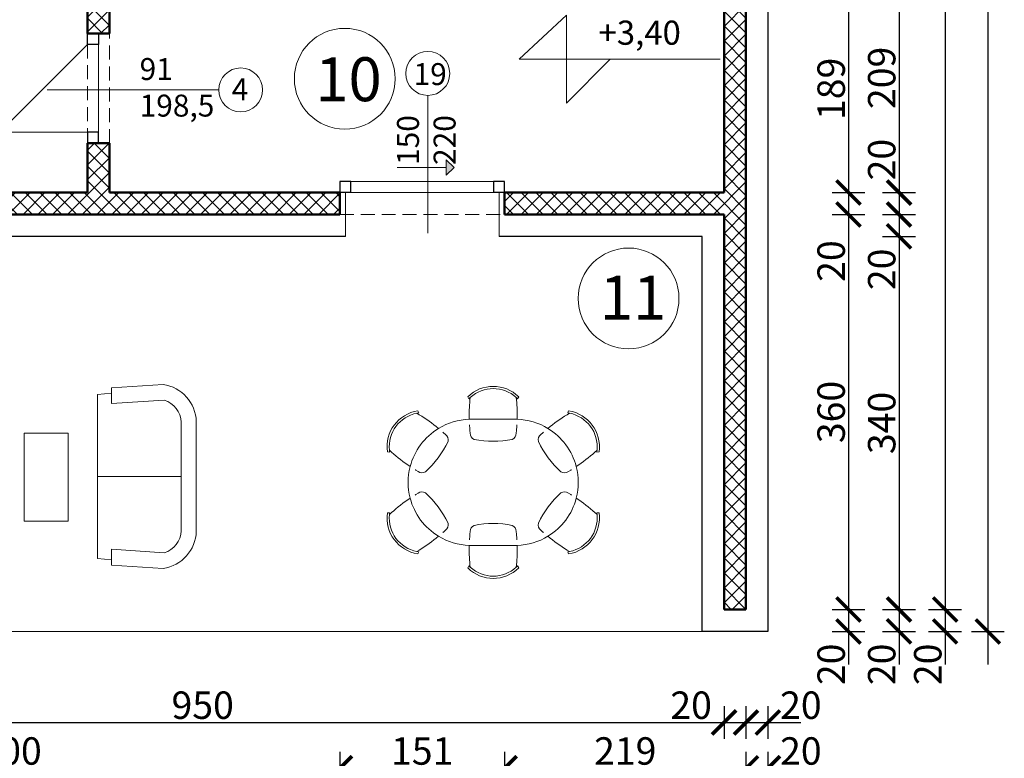
# Model space of a CAD drawing. Units: millimetres. Extents: x 22360 to 73993, y -8701 to 11800.
# Drawn here: x 29383 to 30280, y 3331 to 4005 of the extents above; entities that cross this region are included whole.
import ezdxf

# ---------------------------------------------------------------- set-up
doc = ezdxf.new("R2010")
doc.units = ezdxf.units.MM
doc.linetypes.add('DASHED', pattern=[19.05, 12.7, -6.35])
for name, color, linetype, lineweight in [('01 AB Sloj', 202, 'Continuous', 50), ('03 Namještaj', 15, 'Continuous', 25), ('04 Objekti u pogledu', 141, 'Continuous', 20), ('05 Šrafura', 55, 'Continuous', 20), ('07 Pomoćna Linija', 140, 'Continuous', 25), ('08 Text', 20, 'Continuous', 20), ('09 Dužinska Kota', 255, 'Continuous', 20), ('10 Visinska Kota', 255, 'Continuous', 20), ('11 Stolarska Stavka', 93, 'Continuous', 20), ('14 Nadvoj', 220, 'DASHED', 20), ('Namještaj', 147, 'Continuous', 13)]:
    doc.layers.add(name, color=color, linetype=linetype, lineweight=lineweight)
doc.styles.get("Standard").update_dxf_attribs({"font": 'arial.ttf'})
doc.styles.add('style1', font='arial.ttf')
doc.dimstyles.new('100', dxfattribs={"dimtxt": 25, "dimasz": 22, "dimexe": 15, "dimexo": 0, "dimgap": 3, "dimtad": 1, "dimdec": 0, "dimzin": 0, "dimdsep": 46, "dimtxsty": 'Standard', "dimblk": 'ARCHTICK', "dimcen": 0, "dimdle": 30, "dimadec": 0, "dimazin": 0, "dimtfac": 1, "dimtdec": 0, "dimtofl": 0, "dimtmove": 1, "dimatfit": 3, "dimldrblk": 'ARCHTICK', "dimfxl": 15, "dimfxlon": 1, "dimtolj": 1, "dimtzin": 0, "dimarcsym": 0})

# ---------------------------------------------------------------- blocks, each defined once
blk = doc.blocks.new('_ArchTick')
at = {"color": 0, "linetype": 'ByBlock', "const_width": 0.15}
blk.add_lwpolyline([(-0.5, -0.5), (0.5, 0.5)], dxfattribs=at)
blk = doc.blocks.new('*D228')
at = {"layer": '09 Dužinska Kota', "color": 0, "lineweight": -2, "transparency": 16777216}
for p, q in [((30138.12, 4066.05), (30138.12, 3817.05)), ((30123.12, 4036.05), (30153.12, 4036.05)), ((30123.12, 3847.05), (30153.12, 3847.05))]:
    blk.add_line(p, q, dxfattribs=at)
at = {"layer": 'Defpoints', "color": 0, "transparency": 16777216}
for p in [(30024.75, 4036.05), (30024.75, 3847.05), (30138.12, 3847.05)]:
    blk.add_point(p, dxfattribs=at)
at = {"layer": '09 Dužinska Kota', "color": 0, "lineweight": -2, "transparency": 16777216, "xscale": 22, "yscale": 22, "zscale": 22}
for p, rotation in [((30138.12, 4036.05), 90), ((30138.12, 3847.05), 270)]:
    blk.add_blockref('_ArchTick', p, dxfattribs=dict(at, rotation=rotation))
at = {"layer": '09 Dužinska Kota', "color": 0, "transparency": 16777216, "insert": (30122.35, 3941.55), "char_height": 25, "attachment_point": 5, "rotation": 90}
blk.add_mtext('\\A1;189', dxfattribs=at)
blk = doc.blocks.new('*D229')
at = {"layer": '09 Dužinska Kota', "color": 0, "lineweight": -2, "transparency": 16777216}
for p, q in [((30138.12, 3877.05), (30138.12, 3797.05)), ((30123.12, 3847.05), (30153.12, 3847.05)), ((30123.12, 3827.05), (30153.12, 3827.05))]:
    blk.add_line(p, q, dxfattribs=at)
at = {"layer": 'Defpoints', "color": 0, "transparency": 16777216}
for p in [(30024.75, 3847.05), (30024.75, 3827.05), (30138.12, 3827.05)]:
    blk.add_point(p, dxfattribs=at)
at = {"layer": '09 Dužinska Kota', "color": 0, "lineweight": -2, "transparency": 16777216, "xscale": 22, "yscale": 22, "zscale": 22}
for p, rotation in [((30138.12, 3847.05), 90), ((30138.12, 3827.05), 270)]:
    blk.add_blockref('_ArchTick', p, dxfattribs=dict(at, rotation=rotation))
at = {"layer": '09 Dužinska Kota', "color": 0, "transparency": 16777216, "insert": (30122.35, 3784.6), "char_height": 25, "attachment_point": 5, "rotation": 90}
blk.add_mtext('\\A1;20', dxfattribs=at)
blk = doc.blocks.new('*D230')
at = {"layer": '09 Dužinska Kota', "color": 0, "lineweight": -2, "transparency": 16777216}
for p, q in [((30138.12, 3857.05), (30138.12, 3437.05)), ((30123.12, 3827.05), (30153.12, 3827.05)), ((30123.12, 3467.05), (30153.12, 3467.05))]:
    blk.add_line(p, q, dxfattribs=at)
at = {"layer": 'Defpoints', "color": 0, "transparency": 16777216}
for p in [(30024.75, 3827.05), (30024.75, 3467.05), (30138.12, 3467.05)]:
    blk.add_point(p, dxfattribs=at)
at = {"layer": '09 Dužinska Kota', "color": 0, "lineweight": -2, "transparency": 16777216, "xscale": 22, "yscale": 22, "zscale": 22}
for p, rotation in [((30138.12, 3827.05), 90), ((30138.12, 3467.05), 270)]:
    blk.add_blockref('_ArchTick', p, dxfattribs=dict(at, rotation=rotation))
at = {"layer": '09 Dužinska Kota', "color": 0, "transparency": 16777216, "insert": (30122.34, 3647.05), "char_height": 25, "attachment_point": 5, "rotation": 90}
blk.add_mtext('\\A1;360', dxfattribs=at)
blk = doc.blocks.new('*D231')
at = {"layer": '09 Dužinska Kota', "color": 0, "lineweight": -2, "transparency": 16777216}
for p, q in [((30138.12, 3497.05), (30138.12, 3417.05)), ((30123.12, 3467.05), (30153.12, 3467.05)), ((30123.12, 3447.05), (30153.12, 3447.05))]:
    blk.add_line(p, q, dxfattribs=at)
at = {"layer": 'Defpoints', "color": 0, "transparency": 16777216}
for p in [(30024.75, 3467.05), (30064.75, 3447.05), (30138.12, 3447.05)]:
    blk.add_point(p, dxfattribs=at)
at = {"layer": '09 Dužinska Kota', "color": 0, "lineweight": -2, "transparency": 16777216, "xscale": 22, "yscale": 22, "zscale": 22}
for p, rotation in [((30138.12, 3467.05), 90), ((30138.12, 3447.05), 270)]:
    blk.add_blockref('_ArchTick', p, dxfattribs=dict(at, rotation=rotation))
at = {"layer": '09 Dužinska Kota', "color": 0, "transparency": 16777216, "insert": (30122.35, 3417.05), "char_height": 25, "attachment_point": 5, "rotation": 90}
blk.add_mtext('\\A1;20', dxfattribs=at)
blk = doc.blocks.new('*D239')
at = {"layer": '09 Dužinska Kota', "color": 0, "lineweight": -2, "transparency": 16777216}
for p, q in [((30184.17, 4086.05), (30184.17, 3817.05)), ((30169.17, 4056.05), (30199.17, 4056.05)), ((30169.17, 3847.05), (30199.17, 3847.05))]:
    blk.add_line(p, q, dxfattribs=at)
at = {"layer": 'Defpoints', "color": 0, "transparency": 16777216}
for p in [(30023.75, 4056.05), (30024.75, 3847.05), (30184.17, 3847.05)]:
    blk.add_point(p, dxfattribs=at)
at = {"layer": '09 Dužinska Kota', "color": 0, "lineweight": -2, "transparency": 16777216, "xscale": 22, "yscale": 22, "zscale": 22}
for p, rotation in [((30184.17, 4056.05), 90), ((30184.17, 3847.05), 270)]:
    blk.add_blockref('_ArchTick', p, dxfattribs=dict(at, rotation=rotation))
at = {"layer": '09 Dužinska Kota', "color": 0, "transparency": 16777216, "insert": (30168.4, 3951.55), "char_height": 25, "attachment_point": 5, "rotation": 90}
blk.add_mtext('\\A1;209', dxfattribs=at)
blk = doc.blocks.new('*D240')
at = {"layer": '09 Dužinska Kota', "color": 0, "lineweight": -2, "transparency": 16777216}
for p, q in [((30184.17, 3877.05), (30184.17, 3797.05)), ((30169.17, 3847.05), (30199.17, 3847.05)), ((30169.17, 3827.05), (30199.17, 3827.05))]:
    blk.add_line(p, q, dxfattribs=at)
at = {"layer": 'Defpoints', "color": 0, "transparency": 16777216}
for p in [(30024.75, 3847.05), (30024.75, 3827.05), (30184.17, 3827.05)]:
    blk.add_point(p, dxfattribs=at)
at = {"layer": '09 Dužinska Kota', "color": 0, "lineweight": -2, "transparency": 16777216, "xscale": 22, "yscale": 22, "zscale": 22}
for p, rotation in [((30184.17, 3847.05), 90), ((30184.17, 3827.05), 270)]:
    blk.add_blockref('_ArchTick', p, dxfattribs=dict(at, rotation=rotation))
at = {"layer": '09 Dužinska Kota', "color": 0, "transparency": 16777216, "insert": (30168.4, 3877.05), "char_height": 25, "attachment_point": 5, "rotation": 90}
blk.add_mtext('\\A1;20', dxfattribs=at)
blk = doc.blocks.new('*D241')
at = {"layer": '09 Dužinska Kota', "color": 0, "lineweight": -2, "transparency": 16777216}
for p, q in [((30184.17, 3857.05), (30184.17, 3777.05)), ((30169.17, 3827.05), (30199.17, 3827.05)), ((30169.17, 3807.05), (30199.17, 3807.05))]:
    blk.add_line(p, q, dxfattribs=at)
at = {"layer": 'Defpoints', "color": 0, "transparency": 16777216}
for p in [(30024.75, 3827.05), (30004.75, 3807.05), (30184.17, 3807.05)]:
    blk.add_point(p, dxfattribs=at)
at = {"layer": '09 Dužinska Kota', "color": 0, "lineweight": -2, "transparency": 16777216, "xscale": 22, "yscale": 22, "zscale": 22}
for p, rotation in [((30184.17, 3827.05), 90), ((30184.17, 3807.05), 270)]:
    blk.add_blockref('_ArchTick', p, dxfattribs=dict(at, rotation=rotation))
at = {"layer": '09 Dužinska Kota', "color": 0, "transparency": 16777216, "insert": (30168.4, 3777.05), "char_height": 25, "attachment_point": 5, "rotation": 90}
blk.add_mtext('\\A1;20', dxfattribs=at)
blk = doc.blocks.new('*D242')
at = {"layer": '09 Dužinska Kota', "color": 0, "lineweight": -2, "transparency": 16777216}
for p, q in [((30184.17, 3837.05), (30184.17, 3437.05)), ((30169.17, 3807.05), (30199.17, 3807.05)), ((30169.17, 3467.05), (30199.17, 3467.05))]:
    blk.add_line(p, q, dxfattribs=at)
at = {"layer": 'Defpoints', "color": 0, "transparency": 16777216}
for p in [(30004.75, 3807.05), (30024.75, 3467.05), (30184.17, 3467.05)]:
    blk.add_point(p, dxfattribs=at)
at = {"layer": '09 Dužinska Kota', "color": 0, "lineweight": -2, "transparency": 16777216, "xscale": 22, "yscale": 22, "zscale": 22}
for p, rotation in [((30184.17, 3807.05), 90), ((30184.17, 3467.05), 270)]:
    blk.add_blockref('_ArchTick', p, dxfattribs=dict(at, rotation=rotation))
at = {"layer": '09 Dužinska Kota', "color": 0, "transparency": 16777216, "insert": (30168.4, 3637.05), "char_height": 25, "attachment_point": 5, "rotation": 90}
blk.add_mtext('\\A1;340', dxfattribs=at)
blk = doc.blocks.new('*D243')
at = {"layer": '09 Dužinska Kota', "color": 0, "lineweight": -2, "transparency": 16777216}
for p, q in [((30184.17, 3497.05), (30184.17, 3417.05)), ((30169.17, 3467.05), (30199.17, 3467.05)), ((30169.17, 3447.05), (30199.17, 3447.05))]:
    blk.add_line(p, q, dxfattribs=at)
at = {"layer": 'Defpoints', "color": 0, "transparency": 16777216}
for p in [(30024.75, 3467.05), (30004.75, 3447.05), (30184.17, 3447.05)]:
    blk.add_point(p, dxfattribs=at)
at = {"layer": '09 Dužinska Kota', "color": 0, "lineweight": -2, "transparency": 16777216, "xscale": 22, "yscale": 22, "zscale": 22}
for p, rotation in [((30184.17, 3467.05), 90), ((30184.17, 3447.05), 270)]:
    blk.add_blockref('_ArchTick', p, dxfattribs=dict(at, rotation=rotation))
at = {"layer": '09 Dužinska Kota', "color": 0, "transparency": 16777216, "insert": (30168.4, 3417.05), "char_height": 25, "attachment_point": 5, "rotation": 90}
blk.add_mtext('\\A1;20', dxfattribs=at)
blk = doc.blocks.new('*D245')
at = {"layer": '09 Dužinska Kota', "color": 0, "lineweight": -2, "transparency": 16777216}
for p, q in [((30226.15, 5077.05), (30226.15, 3437.05)), ((30211.15, 5047.05), (30241.15, 5047.05)), ((30211.15, 3467.05), (30241.15, 3467.05))]:
    blk.add_line(p, q, dxfattribs=at)
at = {"layer": 'Defpoints', "color": 0, "transparency": 16777216}
for p in [(30044.75, 5047.05), (30044.75, 3467.05), (30226.15, 3467.05)]:
    blk.add_point(p, dxfattribs=at)
at = {"layer": '09 Dužinska Kota', "color": 0, "lineweight": -2, "transparency": 16777216, "xscale": 22, "yscale": 22, "zscale": 22}
for p, rotation in [((30226.15, 5047.05), 90), ((30226.15, 3467.05), 270)]:
    blk.add_blockref('_ArchTick', p, dxfattribs=dict(at, rotation=rotation))
at = {"layer": '09 Dužinska Kota', "color": 0, "transparency": 16777216, "insert": (30210.38, 4257.05), "char_height": 25, "attachment_point": 5, "rotation": 90}
blk.add_mtext('\\A1;1580', dxfattribs=at)
blk = doc.blocks.new('*D246')
at = {"layer": '09 Dužinska Kota', "color": 0, "lineweight": -2, "transparency": 16777216}
for p, q in [((30226.15, 3497.05), (30226.15, 3417.05)), ((30211.15, 3467.05), (30241.15, 3467.05)), ((30211.15, 3447.05), (30241.15, 3447.05))]:
    blk.add_line(p, q, dxfattribs=at)
at = {"layer": 'Defpoints', "color": 0, "transparency": 16777216}
for p in [(30044.75, 3467.05), (30064.75, 3447.05), (30226.15, 3447.05)]:
    blk.add_point(p, dxfattribs=at)
at = {"layer": '09 Dužinska Kota', "color": 0, "lineweight": -2, "transparency": 16777216, "xscale": 22, "yscale": 22, "zscale": 22}
for p, rotation in [((30226.15, 3467.05), 90), ((30226.15, 3447.05), 270)]:
    blk.add_blockref('_ArchTick', p, dxfattribs=dict(at, rotation=rotation))
at = {"layer": '09 Dužinska Kota', "color": 0, "transparency": 16777216, "insert": (30210.38, 3417.05), "char_height": 25, "attachment_point": 5, "rotation": 90}
blk.add_mtext('\\A1;20', dxfattribs=at)
blk = doc.blocks.new('*D247')
at = {"layer": '09 Dužinska Kota', "color": 0, "lineweight": -2, "transparency": 16777216}
for p, q in [((30265.1, 5127.05), (30265.1, 3417.05)), ((30250.1, 5097.05), (30280.1, 5097.05)), ((30250.1, 3447.05), (30280.1, 3447.05))]:
    blk.add_line(p, q, dxfattribs=at)
at = {"layer": 'Defpoints', "color": 0, "transparency": 16777216}
for p in [(30064.75, 5097.05), (30064.75, 3447.05), (30265.1, 3447.05)]:
    blk.add_point(p, dxfattribs=at)
at = {"layer": '09 Dužinska Kota', "color": 0, "lineweight": -2, "transparency": 16777216, "xscale": 22, "yscale": 22, "zscale": 22}
for p, rotation in [((30265.1, 5097.05), 90), ((30265.1, 3447.05), 270)]:
    blk.add_blockref('_ArchTick', p, dxfattribs=dict(at, rotation=rotation))
at = {"layer": '09 Dužinska Kota', "color": 0, "transparency": 16777216, "insert": (30249.34, 4272.05), "char_height": 25, "attachment_point": 5, "rotation": 90}
blk.add_mtext('\\A1;1650', dxfattribs=at)
blk = doc.blocks.new('*D262')
at = {"layer": '09 Dužinska Kota', "color": 0, "lineweight": -2, "transparency": 16777216}
for p, q in [((29074.75, 3379.07), (29074.75, 3349.07)), ((30024.75, 3379.07), (30024.75, 3349.07)), ((29044.75, 3364.07), (30054.75, 3364.07))]:
    blk.add_line(p, q, dxfattribs=at)
at = {"layer": 'Defpoints', "color": 0, "transparency": 16777216}
for p in [(29074.75, 3477.05), (30024.75, 3467.05), (30024.75, 3364.07)]:
    blk.add_point(p, dxfattribs=at)
at = {"layer": '09 Dužinska Kota', "color": 0, "lineweight": -2, "transparency": 16777216, "xscale": 22, "yscale": 22, "zscale": 22, "rotation": 180}
blk.add_blockref('_ArchTick', (29074.75, 3364.07), dxfattribs=at)
at = {"layer": '09 Dužinska Kota', "color": 0, "lineweight": -2, "transparency": 16777216, "xscale": 22, "yscale": 22, "zscale": 22}
blk.add_blockref('_ArchTick', (30024.75, 3364.07), dxfattribs=at)
at = {"layer": '09 Dužinska Kota', "color": 0, "transparency": 16777216, "insert": (29549.75, 3379.83), "char_height": 25, "attachment_point": 5}
blk.add_mtext('\\A1;950', dxfattribs=at)
blk = doc.blocks.new('*D263')
at = {"layer": '09 Dužinska Kota', "color": 0, "lineweight": -2, "transparency": 16777216}
for p, q in [((30024.75, 3379.07), (30024.75, 3349.07)), ((30044.75, 3379.07), (30044.75, 3349.07)), ((29994.75, 3364.07), (30074.75, 3364.07))]:
    blk.add_line(p, q, dxfattribs=at)
at = {"layer": 'Defpoints', "color": 0, "transparency": 16777216}
for p in [(30024.75, 3467.05), (30044.75, 3467.05), (30044.75, 3364.07)]:
    blk.add_point(p, dxfattribs=at)
at = {"layer": '09 Dužinska Kota', "color": 0, "lineweight": -2, "transparency": 16777216, "xscale": 22, "yscale": 22, "zscale": 22, "rotation": 180}
blk.add_blockref('_ArchTick', (30024.75, 3364.07), dxfattribs=at)
at = {"layer": '09 Dužinska Kota', "color": 0, "lineweight": -2, "transparency": 16777216, "xscale": 22, "yscale": 22, "zscale": 22}
blk.add_blockref('_ArchTick', (30044.75, 3364.07), dxfattribs=at)
at = {"layer": '09 Dužinska Kota', "color": 0, "transparency": 16777216, "insert": (29994.75, 3379.83), "char_height": 25, "attachment_point": 5}
blk.add_mtext('\\A1;20', dxfattribs=at)
blk = doc.blocks.new('*D264')
at = {"layer": '09 Dužinska Kota', "color": 0, "lineweight": -2, "transparency": 16777216}
for p, q in [((30044.75, 3379.07), (30044.75, 3349.07)), ((30064.75, 3379.07), (30064.75, 3349.07)), ((30014.75, 3364.07), (30094.75, 3364.07))]:
    blk.add_line(p, q, dxfattribs=at)
at = {"layer": 'Defpoints', "color": 0, "transparency": 16777216}
for p in [(30044.75, 3467.05), (30064.75, 3447.05), (30064.75, 3364.07)]:
    blk.add_point(p, dxfattribs=at)
at = {"layer": '09 Dužinska Kota', "color": 0, "lineweight": -2, "transparency": 16777216, "xscale": 22, "yscale": 22, "zscale": 22, "rotation": 180}
blk.add_blockref('_ArchTick', (30044.75, 3364.07), dxfattribs=at)
at = {"layer": '09 Dužinska Kota', "color": 0, "lineweight": -2, "transparency": 16777216, "xscale": 22, "yscale": 22, "zscale": 22}
blk.add_blockref('_ArchTick', (30064.75, 3364.07), dxfattribs=at)
at = {"layer": '09 Dužinska Kota', "color": 0, "transparency": 16777216, "insert": (30094.75, 3379.83), "char_height": 25, "attachment_point": 5}
blk.add_mtext('\\A1;20', dxfattribs=at)
blk = doc.blocks.new('*D271')
at = {"layer": '09 Dužinska Kota', "color": 0, "lineweight": -2, "transparency": 16777216}
for p, q in [((29074.75, 3337.32), (29074.75, 3307.32)), ((29674.75, 3337.32), (29674.75, 3307.32)), ((29044.75, 3322.32), (29704.75, 3322.32))]:
    blk.add_line(p, q, dxfattribs=at)
at = {"layer": 'Defpoints', "color": 0, "transparency": 16777216}
for p in [(29674.75, 3827.05), (29074.75, 3477.05), (29674.75, 3322.32)]:
    blk.add_point(p, dxfattribs=at)
at = {"layer": '09 Dužinska Kota', "color": 0, "lineweight": -2, "transparency": 16777216, "xscale": 22, "yscale": 22, "zscale": 22, "rotation": 180}
blk.add_blockref('_ArchTick', (29074.75, 3322.32), dxfattribs=at)
at = {"layer": '09 Dužinska Kota', "color": 0, "lineweight": -2, "transparency": 16777216, "xscale": 22, "yscale": 22, "zscale": 22}
blk.add_blockref('_ArchTick', (29674.75, 3322.32), dxfattribs=at)
at = {"layer": '09 Dužinska Kota', "color": 0, "transparency": 16777216, "insert": (29374.75, 3338.08), "char_height": 25, "attachment_point": 5}
blk.add_mtext('\\A1;600', dxfattribs=at)
blk = doc.blocks.new('*D272')
at = {"layer": '09 Dužinska Kota', "color": 0, "lineweight": -2, "transparency": 16777216}
for p, q in [((29674.75, 3337.32), (29674.75, 3307.32)), ((29824.75, 3337.32), (29824.75, 3307.32)), ((29644.75, 3322.32), (29854.75, 3322.32))]:
    blk.add_line(p, q, dxfattribs=at)
at = {"layer": 'Defpoints', "color": 0, "transparency": 16777216}
for p in [(29674.75, 3827.05), (29824.75, 3827.05), (29824.75, 3322.32)]:
    blk.add_point(p, dxfattribs=at)
at = {"layer": '09 Dužinska Kota', "color": 0, "lineweight": -2, "transparency": 16777216, "xscale": 22, "yscale": 22, "zscale": 22, "rotation": 180}
blk.add_blockref('_ArchTick', (29674.75, 3322.32), dxfattribs=at)
at = {"layer": '09 Dužinska Kota', "color": 0, "lineweight": -2, "transparency": 16777216, "xscale": 22, "yscale": 22, "zscale": 22}
blk.add_blockref('_ArchTick', (29824.75, 3322.32), dxfattribs=at)
at = {"layer": '09 Dužinska Kota', "color": 0, "transparency": 16777216, "insert": (29749.75, 3338.08), "char_height": 25, "attachment_point": 5}
blk.add_mtext('\\A1;151', dxfattribs=at)
blk = doc.blocks.new('*D273')
at = {"layer": '09 Dužinska Kota', "color": 0, "lineweight": -2, "transparency": 16777216}
for p, q in [((29824.75, 3337.32), (29824.75, 3307.32)), ((30044.75, 3337.32), (30044.75, 3307.32)), ((29794.75, 3322.32), (30074.75, 3322.32))]:
    blk.add_line(p, q, dxfattribs=at)
at = {"layer": 'Defpoints', "color": 0, "transparency": 16777216}
for p in [(29824.75, 3827.05), (30044.75, 3467.05), (30044.75, 3322.32)]:
    blk.add_point(p, dxfattribs=at)
at = {"layer": '09 Dužinska Kota', "color": 0, "lineweight": -2, "transparency": 16777216, "xscale": 22, "yscale": 22, "zscale": 22, "rotation": 180}
blk.add_blockref('_ArchTick', (29824.75, 3322.32), dxfattribs=at)
at = {"layer": '09 Dužinska Kota', "color": 0, "lineweight": -2, "transparency": 16777216, "xscale": 22, "yscale": 22, "zscale": 22}
blk.add_blockref('_ArchTick', (30044.75, 3322.32), dxfattribs=at)
at = {"layer": '09 Dužinska Kota', "color": 0, "transparency": 16777216, "insert": (29934.75, 3338.08), "char_height": 25, "attachment_point": 5}
blk.add_mtext('\\A1;219', dxfattribs=at)
blk = doc.blocks.new('*D274')
at = {"layer": '09 Dužinska Kota', "color": 0, "lineweight": -2, "transparency": 16777216}
for p, q in [((30044.75, 3337.32), (30044.75, 3307.32)), ((30064.75, 3337.32), (30064.75, 3307.32)), ((30014.75, 3322.32), (30094.75, 3322.32))]:
    blk.add_line(p, q, dxfattribs=at)
at = {"layer": 'Defpoints', "color": 0, "transparency": 16777216}
for p in [(30044.75, 3467.05), (30064.75, 3447.05), (30064.75, 3322.32)]:
    blk.add_point(p, dxfattribs=at)
at = {"layer": '09 Dužinska Kota', "color": 0, "lineweight": -2, "transparency": 16777216, "xscale": 22, "yscale": 22, "zscale": 22, "rotation": 180}
blk.add_blockref('_ArchTick', (30044.75, 3322.32), dxfattribs=at)
at = {"layer": '09 Dužinska Kota', "color": 0, "lineweight": -2, "transparency": 16777216, "xscale": 22, "yscale": 22, "zscale": 22}
blk.add_blockref('_ArchTick', (30064.75, 3322.32), dxfattribs=at)
at = {"layer": '09 Dužinska Kota', "color": 0, "transparency": 16777216, "insert": (30094.75, 3338.08), "char_height": 25, "attachment_point": 5}
blk.add_mtext('\\A1;20', dxfattribs=at)
blk = doc.blocks.new('*D275')
at = {"layer": '09 Dužinska Kota', "color": 0, "lineweight": -2, "transparency": 16777216}
for p, q in [((29819.75, 3296.91), (29819.75, 3266.91)), ((30064.75, 3296.91), (30064.75, 3266.91)), ((30094.75, 3281.91), (29789.75, 3281.91))]:
    blk.add_line(p, q, dxfattribs=at)
at = {"layer": 'Defpoints', "color": 0, "transparency": 16777216}
for p in [(29819.75, 3807.05), (30064.75, 3447.05), (29819.75, 3281.91)]:
    blk.add_point(p, dxfattribs=at)
at = {"layer": '09 Dužinska Kota', "color": 0, "lineweight": -2, "transparency": 16777216, "xscale": 22, "yscale": 22, "zscale": 22, "rotation": 180}
blk.add_blockref('_ArchTick', (29819.75, 3281.91), dxfattribs=at)
at = {"layer": '09 Dužinska Kota', "color": 0, "lineweight": -2, "transparency": 16777216, "xscale": 22, "yscale": 22, "zscale": 22}
blk.add_blockref('_ArchTick', (30064.75, 3281.91), dxfattribs=at)
at = {"layer": '09 Dužinska Kota', "color": 0, "transparency": 16777216, "insert": (29942.25, 3297.47), "char_height": 25, "attachment_point": 5}
blk.add_mtext('\\A1;244', dxfattribs=at)
blk = doc.blocks.new('*D276')
at = {"layer": '09 Dužinska Kota', "color": 0, "lineweight": -2, "transparency": 16777216}
for p, q in [((29679.75, 3296.91), (29679.75, 3266.91)), ((29819.75, 3296.91), (29819.75, 3266.91)), ((29849.75, 3281.91), (29649.75, 3281.91))]:
    blk.add_line(p, q, dxfattribs=at)
at = {"layer": 'Defpoints', "color": 0, "transparency": 16777216}
for p in [(29679.75, 3807.05), (29819.75, 3807.05), (29679.75, 3281.91)]:
    blk.add_point(p, dxfattribs=at)
at = {"layer": '09 Dužinska Kota', "color": 0, "lineweight": -2, "transparency": 16777216, "xscale": 22, "yscale": 22, "zscale": 22, "rotation": 180}
blk.add_blockref('_ArchTick', (29679.75, 3281.91), dxfattribs=at)
at = {"layer": '09 Dužinska Kota', "color": 0, "lineweight": -2, "transparency": 16777216, "xscale": 22, "yscale": 22, "zscale": 22}
blk.add_blockref('_ArchTick', (29819.75, 3281.91), dxfattribs=at)
at = {"layer": '09 Dužinska Kota', "color": 0, "transparency": 16777216, "insert": (29749.75, 3297.47), "char_height": 25, "attachment_point": 5}
blk.add_mtext('\\A1;141', dxfattribs=at)
blk = doc.blocks.new('*D277')
at = {"layer": '09 Dužinska Kota', "color": 0, "lineweight": -2, "transparency": 16777216}
for p, q in [((29094.75, 3296.91), (29094.75, 3266.91)), ((29679.75, 3296.91), (29679.75, 3266.91)), ((29709.75, 3281.91), (29064.75, 3281.91))]:
    blk.add_line(p, q, dxfattribs=at)
at = {"layer": 'Defpoints', "color": 0, "transparency": 16777216}
for p in [(29679.75, 3807.05), (29094.75, 3457.05), (29094.75, 3281.91)]:
    blk.add_point(p, dxfattribs=at)
at = {"layer": '09 Dužinska Kota', "color": 0, "lineweight": -2, "transparency": 16777216, "xscale": 22, "yscale": 22, "zscale": 22, "rotation": 180}
blk.add_blockref('_ArchTick', (29094.75, 3281.91), dxfattribs=at)
at = {"layer": '09 Dužinska Kota', "color": 0, "lineweight": -2, "transparency": 16777216, "xscale": 22, "yscale": 22, "zscale": 22}
blk.add_blockref('_ArchTick', (29679.75, 3281.91), dxfattribs=at)
at = {"layer": '09 Dužinska Kota', "color": 0, "transparency": 16777216, "insert": (29387.25, 3297.68), "char_height": 25, "attachment_point": 5}
blk.add_mtext('\\A1;585', dxfattribs=at)
blk = doc.blocks.new('*D283')
at = {"layer": '09 Dužinska Kota', "color": 0, "lineweight": -2, "transparency": 16777216}
for p, q in [((27414.75, 3251.08), (27414.75, 3221.08)), ((30064.75, 3251.08), (30064.75, 3221.08)), ((27384.75, 3236.08), (30094.75, 3236.08))]:
    blk.add_line(p, q, dxfattribs=at)
at = {"layer": 'Defpoints', "color": 0, "transparency": 16777216}
for p in [(27414.75, 3447.05), (30064.75, 3447.05), (30064.75, 3236.08)]:
    blk.add_point(p, dxfattribs=at)
at = {"layer": '09 Dužinska Kota', "color": 0, "lineweight": -2, "transparency": 16777216, "xscale": 22, "yscale": 22, "zscale": 22, "rotation": 180}
blk.add_blockref('_ArchTick', (27414.75, 3236.08), dxfattribs=at)
at = {"layer": '09 Dužinska Kota', "color": 0, "lineweight": -2, "transparency": 16777216, "xscale": 22, "yscale": 22, "zscale": 22}
blk.add_blockref('_ArchTick', (30064.75, 3236.08), dxfattribs=at)
at = {"layer": '09 Dužinska Kota', "color": 0, "transparency": 16777216, "insert": (28739.75, 3251.84), "char_height": 25, "attachment_point": 5}
blk.add_mtext('\\A1;2652', dxfattribs=at)
blk = doc.blocks.new('*D931')
at = {"layer": '09 Dužinska Kota', "color": 0, "lineweight": -2, "transparency": 16777216}
for p, q in [((29019.58, 3487.05), (29019.58, 3417.05)), ((29034.58, 3457.05), (29004.58, 3457.05)), ((29034.58, 3447.05), (29004.58, 3447.05))]:
    blk.add_line(p, q, dxfattribs=at)
at = {"layer": 'Defpoints', "color": 0, "transparency": 16777216}
for p in [(29034.75, 3457.05), (29019.58, 3447.05), (30064.75, 3447.05)]:
    blk.add_point(p, dxfattribs=at)
at = {"layer": '09 Dužinska Kota', "color": 0, "lineweight": -2, "transparency": 16777216, "xscale": 22, "yscale": 22, "zscale": 22}
for p, rotation in [((29019.58, 3457.05), 90), ((29019.58, 3447.05), 270)]:
    blk.add_blockref('_ArchTick', p, dxfattribs=dict(at, rotation=rotation))
at = {"layer": '09 Dužinska Kota', "color": 0, "transparency": 16777216, "insert": (29003.81, 3417.05), "char_height": 25, "attachment_point": 5, "rotation": 90}
blk.add_mtext('\\A1;10', dxfattribs=at)

msp = doc.modelspace()

# ---------------------------------------------------------------- hatches: boundary and pattern name
at = {"layer": '04 Objekti u pogledu'}
msp.add_hatch(color=256, dxfattribs=at).paths.add_polyline_path([(29771.66, 3862.76), (29778.73, 3869.84), (29771.66, 3876.91)])
at = {"layer": '05 Šrafura'}
h = msp.add_hatch(dxfattribs=at)
h.set_pattern_fill('ANSI37', color=256, scale=3, style=0)
h.set_pattern_definition([(45, (28664.562, 4672.171), (-6.73519, 6.73519), []), (135, (28664.562, 4672.171), (-6.73519, -6.73519), [])])
h.paths.add_polyline_path([(28674.75, 4687.05), (28654.75, 4687.05), (28654.75, 4667.05), (28674.75, 4667.05)], flags=17)
h.paths.add_polyline_path([(27434.75, 3467.05), (27454.75, 3467.05), (27454.75, 4207.05), (28024.75, 4207.05), (28024.75, 4227.05), (27454.75, 4227.05), (27454.75, 5027.05), (28224.75, 5027.05), (28224.75, 4387.05), (28244.75, 4387.05), (28244.75, 5027.05), (29064.75, 5027.05), (29064.75, 4627.05), (29084.75, 4627.05), (29084.75, 5027.05), (30024.75, 5027.05), (30024.75, 4587.05), (30024.75, 4056.05), (29624.75, 4056.05), (29624.75, 4036.05), (30024.75, 4036.05), (30024.75, 3847.05), (29824.75, 3847.05), (29824.75, 3827.05), (30024.75, 3827.05), (30024.75, 3467.05), (30044.75, 3467.05), (30044.75, 4587.05), (30044.75, 4617.05), (30044.75, 5047.05), (27434.75, 5047.05)])
h = msp.add_hatch(dxfattribs=at)
h.set_pattern_fill('ANSI37', color=256, scale=3, style=0)
h.set_pattern_definition([(45, (-682.322, 2612.232), (-6.735192, 6.735192), []), (135, (-682.322, 2612.232), (-6.735192, -6.735192), [])])
h.paths.add_polyline_path([(29064.75, 3847.05), (29054.75, 3847.05), (29054.75, 3827.05), (29674.75, 3827.05), (29674.75, 3847.05), (29464.75, 3847.05), (29464.75, 3892.05), (29444.75, 3892.05), (29444.75, 3847.05), (29164.6, 3847.05), (29164.6, 3847.05), (29154.56, 3847.05), (29094.75, 3847.05), (29084.75, 3847.05), (29084.75, 3857.05), (29084.75, 3916.86), (29084.75, 3926.83), (29084.75, 4036.05), (29444.75, 4036.05), (29444.75, 3992.05), (29464.75, 3992.05), (29464.75, 4036.05), (29524.75, 4036.05), (29524.75, 4056.05), (29444.75, 4056.05), (29324.75, 4056.05), (29084.75, 4056.05), (29084.75, 4527.05), (29064.75, 4527.05), (29064.75, 4227.05), (28244.75, 4227.05), (28244.75, 4287.05), (28224.75, 4287.05), (28224.75, 4197.05), (28224.75, 3827.05), (28244.75, 3827.05), (28244.75, 4207.05), (28328.98, 4207.05), (29064.75, 4207.05), (29064.75, 4122.83)])

# ---------------------------------------------------------------- linework, layer by layer
at = {"layer": '01 AB Sloj'}
for p, q in [((30044.75, 3467.05), (30044.75, 4587.05)), ((29444.75, 4036.05), (29444.75, 3992.05)), ((29464.75, 4036.05), (29464.75, 3992.05)), ((30024.75, 3847.05), (30024.75, 4036.05)), ((29444.75, 3992.05), (29464.75, 3992.05)), ((29444.75, 3892.05), (29444.75, 3847.05)), ((29444.75, 3892.05), (29464.75, 3892.05)), ((29464.75, 3892.05), (29464.75, 3847.05)), ((29084.75, 3847.05), (29444.75, 3847.05)), ((29464.75, 3847.05), (29674.75, 3847.05)), ((29674.75, 3827.05), (29674.75, 3847.05)), ((29824.75, 3847.05), (30024.75, 3847.05)), ((29824.75, 3847.05), (29824.75, 3827.05)), ((29054.75, 3827.05), (29674.75, 3827.05)), ((29824.75, 3827.05), (30024.75, 3827.05)), ((30024.75, 3467.05), (30024.75, 3827.05)), ((30024.75, 3467.05), (30044.75, 3467.05))]:
    msp.add_line(p, q, dxfattribs=at)
at = {"layer": '03 Namještaj'}
for p, q in [((29444.75, 3982.05), (29444.75, 3992.05)), ((29454.75, 3992.05), (29454.75, 3982.05)), ((29454.75, 3982.05), (29444.75, 3982.05)), ((29454.75, 3902.05), (29444.75, 3902.05)), ((29444.75, 3902.05), (29444.75, 3892.05)), ((29454.75, 3892.05), (29454.75, 3902.05)), ((29684.75, 3857.05), (29674.75, 3857.05)), ((29674.75, 3857.05), (29674.75, 3847.05)), ((29684.75, 3847.05), (29684.75, 3857.05)), ((29824.75, 3857.05), (29814.75, 3857.05)), ((29814.75, 3857.05), (29814.75, 3847.05)), ((29824.75, 3847.05), (29824.75, 3857.05)), ((29684.75, 3847.05), (29674.75, 3847.05)), ((29824.75, 3847.05), (29814.75, 3847.05))]:
    msp.add_line(p, q, dxfattribs=at)
at = {"layer": '04 Objekti u pogledu'}
for p, q in [((29364.75, 3902.05), (29444.75, 3982.05)), ((29454.75, 3902.05), (29454.75, 3982.05)), ((29444.75, 3902.05), (29364.75, 3902.05)), ((29778.73, 3869.84), (29771.66, 3876.91)), ((29771.66, 3876.91), (29771.66, 3862.76)), ((29726.99, 3869.84), (29771.66, 3869.84)), ((29778.73, 3869.84), (29771.66, 3862.76)), ((29684.75, 3857.05), (29814.75, 3857.05)), ((29679.75, 3807.05), (29679.75, 3847.05)), ((29684.75, 3847.05), (29814.75, 3847.05)), ((29819.75, 3807.05), (29819.75, 3847.05)), ((27469.75, 3447.05), (30004.75, 3447.05))]:
    msp.add_line(p, q, dxfattribs=at)
for centre in [(29679.24, 3950.76), (29937.76, 3750.5)]:
    msp.add_circle(centre, 45.94, dxfattribs=at)
at = {"layer": '07 Pomoćna Linija'}
for p, q in [((30064.75, 5067.05), (30064.75, 3447.05)), ((29679.75, 3807.05), (29074.75, 3807.05)), ((30004.75, 3807.05), (29819.75, 3807.05)), ((30004.75, 3447.05), (30004.75, 3807.05)), ((30064.75, 3447.05), (30004.75, 3447.05))]:
    msp.add_line(p, q, dxfattribs=at)
at = {"layer": '10 Visinska Kota'}
for p, q in [((29838.14, 3968.64), (29881.13, 4008.64)), ((29881.13, 3928.64), (29881.13, 4008.64)), ((29881.13, 3968.64), (29838.14, 3968.64)), ((30021.13, 3968.64), (29881.13, 3968.64)), ((29881.13, 3928.64), (29921.13, 3968.64))]:
    msp.add_line(p, q, dxfattribs=at)
at = {"layer": '11 Stolarska Stavka'}
for p, q in [((29408.16, 3940.61), (29564.38, 3940.61)), ((29754.86, 3810.06), (29754.86, 3935.58))]:
    msp.add_line(p, q, dxfattribs=at)
for centre in [(29754.86, 3955.58), (29584.38, 3940.61)]:
    msp.add_circle(centre, 20, dxfattribs=at)
at = {"layer": '14 Nadvoj'}
for p, q in [((29464.75, 3892.05), (29464.75, 3992.05)), ((29444.75, 3982.05), (29444.75, 3902.05)), ((29674.75, 3827.05), (29824.75, 3827.05))]:
    msp.add_line(p, q, dxfattribs=at)
at = {"layer": 'Namještaj'}
for p, q in [((29513.83, 3672.22), (29466.6, 3669.11)), ((29466.6, 3669.11), (29466.6, 3654.67)), ((29466.6, 3664.16), (29453.96, 3662.89)), ((29453.96, 3662.89), (29453.96, 3588.28)), ((29514.78, 3657.84), (29466.6, 3654.67)), ((29530.14, 3588.28), (29530.14, 3638.28)), ((29543.96, 3588.28), (29543.96, 3638.28)), ((29387.12, 3627.62), (29387.12, 3547.62)), ((29427.12, 3627.62), (29387.12, 3627.62)), ((29427.12, 3547.62), (29427.12, 3627.62)), ((29530.14, 3588.28), (29453.96, 3588.28)), ((29453.96, 3513.66), (29453.96, 3588.28)), ((29530.14, 3588.28), (29530.14, 3538.28)), ((29543.96, 3588.28), (29543.96, 3538.28)), ((29387.12, 3547.62), (29427.12, 3547.62)), ((29514.78, 3518.71), (29466.6, 3521.89)), ((29466.6, 3507.44), (29466.6, 3521.89)), ((29466.6, 3512.4), (29453.96, 3513.66)), ((29513.83, 3504.34), (29466.6, 3507.44))]:
    msp.add_line(p, q, dxfattribs=at)
msp.add_lwpolyline([(29836.27, 3640.39, -0.129027), (29864.26, 3632.09, -0.035961), (29881.8, 3644.6), (29883.97, 3645.92, 0.013543), (29882.31, 3646.2), (29883.17, 3648.09, -0.409629), (29910.89, 3610.83), (29908.82, 3610.55, 0.013543), (29909.04, 3612.22), (29907.15, 3610.53, -0.035961), (29890.12, 3597.32, -0.127311), (29890.12, 3568.51, -0.035961), (29907.15, 3555.3), (29909.04, 3553.61, 0.013543), (29908.82, 3555.28), (29910.89, 3555, -0.409629), (29883.17, 3517.74), (29882.31, 3519.63, 0.013543), (29883.97, 3519.91), (29881.8, 3521.23, -0.035961), (29864.26, 3533.74, -0.129027), (29836.27, 3525.44, -0.028935), (29835.68, 3508.11), (29835.45, 3505.58, 0.013543), (29836.66, 3506.75), (29837.67, 3504.93, -0.409629), (29791.23, 3504.93), (29792.24, 3506.75, 0.013543), (29793.45, 3505.58), (29793.22, 3508.11, -0.028935), (29792.63, 3525.44, -0.129027), (29764.64, 3533.74, -0.035961), (29747.1, 3521.23), (29744.93, 3519.91, 0.013543), (29746.59, 3519.63), (29745.73, 3517.74, -0.409629), (29718.02, 3555), (29720.08, 3555.28, 0.013543), (29719.86, 3553.61), (29721.75, 3555.3, -0.035961), (29738.79, 3568.51, -0.127311), (29738.79, 3597.32, -0.035961), (29721.75, 3610.53), (29719.86, 3612.22, 0.013543), (29720.08, 3610.55), (29718.02, 3610.83, -0.409629), (29745.73, 3648.09), (29746.59, 3646.2, 0.013543), (29744.93, 3645.92), (29747.1, 3644.6, -0.035961), (29764.64, 3632.09, -0.129027), (29792.63, 3640.39, -0.028935), (29793.22, 3657.72), (29793.45, 3660.25, 0.013543), (29792.24, 3659.08), (29791.23, 3660.9, -0.409629), (29837.67, 3660.9), (29836.66, 3659.08, 0.013543), (29835.45, 3660.25), (29835.68, 3657.72, -0.028935)], format="xyb", close=True, dxfattribs=at)
msp.add_lwpolyline([(29836.27, 3640.39, -0.129027), (29864.26, 3632.09, -0.035961), (29881.8, 3644.6), (29883.97, 3645.92, 0.013543), (29882.31, 3646.2), (29883.17, 3648.09, -0.409629), (29910.89, 3610.83), (29908.82, 3610.55, 0.013543), (29909.04, 3612.22), (29907.15, 3610.53, -0.035961), (29890.12, 3597.32, -0.127311), (29890.12, 3568.51, -0.035961), (29907.15, 3555.3), (29909.04, 3553.61, 0.013543), (29908.82, 3555.28), (29910.89, 3555, -0.409629), (29883.17, 3517.74), (29882.31, 3519.63, 0.013543), (29883.97, 3519.91), (29881.8, 3521.23, -0.035961), (29864.26, 3533.74, -0.129027), (29836.27, 3525.44, -0.028935), (29835.68, 3508.11), (29835.45, 3505.58, 0.013543), (29836.66, 3506.75), (29837.67, 3504.93, -0.409629), (29791.23, 3504.93), (29792.24, 3506.75, 0.013543), (29793.45, 3505.58), (29793.22, 3508.11, -0.028935), (29792.63, 3525.44, -0.129027), (29764.64, 3533.74, -0.035961), (29747.1, 3521.23), (29744.93, 3519.91, 0.013543), (29746.59, 3519.63), (29745.73, 3517.74, -0.409629), (29718.02, 3555), (29720.08, 3555.28, 0.013543), (29719.86, 3553.61), (29721.75, 3555.3, -0.035961), (29738.79, 3568.51, -0.127311), (29738.79, 3597.32, -0.035961), (29721.75, 3610.53), (29719.86, 3612.22, 0.013543), (29720.08, 3610.55), (29718.02, 3610.83, -0.409629), (29745.73, 3648.09), (29746.59, 3646.2, 0.013543), (29744.93, 3645.92), (29747.1, 3644.6, -0.035961), (29764.64, 3632.09, -0.129027), (29792.63, 3640.39, -0.028935), (29793.22, 3657.72), (29793.45, 3660.25, 0.013543), (29792.24, 3659.08), (29791.23, 3660.9, -0.409629), (29837.67, 3660.9), (29836.66, 3659.08, 0.013543), (29835.45, 3660.25), (29835.68, 3657.72, -0.028935)], format="xyb", close=True, dxfattribs=at)
for points in [[(29835.45, 3660.25, 0.388611), (29793.45, 3660.25)], [(29719.86, 3612.22, -0.388611), (29744.93, 3645.92)], [(29909.04, 3612.22, 0.388611), (29883.97, 3645.92)], [(29792.63, 3640.39, -0.007925), (29794.45, 3640.42), (29834.45, 3640.42, -0.007925), (29836.27, 3640.39)], [(29836.07, 3635.39, -0.008656), (29835.68, 3630.21), (29835.45, 3627.68, -0.305211), (29831.71, 3622.12, -0.098807), (29797.19, 3622.12, -0.305211), (29793.45, 3627.68), (29793.22, 3630.21, -0.008656), (29792.83, 3635.39)], [(29738.79, 3597.32, -0.195579), (29764.64, 3632.09)], [(29768.66, 3628.64, -0.001157), (29769.17, 3628.18), (29771.07, 3626.48, -0.305211), (29773.29, 3620.16, -0.098807), (29752.69, 3592.47, -0.305211), (29746, 3592.78), (29743.83, 3594.11, -0.001157), (29743.24, 3594.47)], [(29860.24, 3628.64, 0.001157), (29859.73, 3628.18), (29857.83, 3626.48, 0.305211), (29855.61, 3620.16, 0.098807), (29876.21, 3592.47, 0.305211), (29882.9, 3592.78), (29885.07, 3594.11, 0.001157), (29885.66, 3594.47)], [(29864.26, 3632.09, -0.195579), (29890.12, 3597.32)], [(29768.66, 3537.19, 0.001157), (29769.17, 3537.65), (29771.07, 3539.35, 0.305211), (29773.29, 3545.67, 0.098807), (29752.69, 3573.36, 0.305211), (29746, 3573.05), (29743.83, 3571.72, 0.001157), (29743.24, 3571.36)], [(29860.24, 3537.19, -0.001157), (29859.73, 3537.65), (29857.83, 3539.35, -0.305211), (29855.61, 3545.67, -0.098807), (29876.21, 3573.36, -0.305211), (29882.9, 3573.05), (29885.07, 3571.72, -0.001157), (29885.66, 3571.36)], [(29764.64, 3533.74, -0.195579), (29738.79, 3568.51)], [(29890.12, 3568.51, -0.195579), (29864.26, 3533.74)], [(29719.86, 3553.61, 0.388611), (29744.93, 3519.91)], [(29909.04, 3553.61, -0.388611), (29883.97, 3519.91)], [(29792.83, 3530.44, -0.008656), (29793.22, 3535.62), (29793.45, 3538.15, -0.305211), (29797.19, 3543.71, -0.098807), (29831.71, 3543.71, -0.305211), (29835.45, 3538.15), (29835.68, 3535.62, -0.008656), (29836.07, 3530.44)], [(29836.07, 3530.44, 0.008656), (29835.68, 3535.62), (29835.45, 3538.15, 0.305211), (29831.71, 3543.71, 0.098807), (29797.19, 3543.71, 0.305211), (29793.45, 3538.15), (29793.22, 3535.62, 0.008656), (29792.83, 3530.44)], [(29792.63, 3525.44, 0.007925), (29794.45, 3525.42), (29834.45, 3525.42, 0.007925), (29836.27, 3525.44)], [(29835.45, 3505.58, -0.388611), (29793.45, 3505.58)]]:
    msp.add_lwpolyline(points, format="xyb", dxfattribs=at)
for centre, radius, start, end in [((29508.35, 3637.01), 35.63, 2.04118, 81.14967), ((29508.35, 3637.01), 21.8, 2.04118, 72.84856), ((29508.35, 3539.55), 35.63, 278.85033, 357.95882), ((29508.35, 3539.55), 21.8, 287.15144, 357.95882)]:
    msp.add_arc(centre, radius, start, end, dxfattribs=at)

# ---------------------------------------------------------------- texts
at = {"layer": '08 Text', "insert": (29492.27, 3969.6), "char_height": 20, "width": 38.8808, "attachment_point": 1, "style": 'style1'}
msp.add_mtext('91\\P198,5', dxfattribs=at)
at = {"layer": '08 Text', "insert": (29726.81, 3872.18), "char_height": 20, "width": 38.8808, "attachment_point": 1, "rotation": 90, "style": 'style1'}
msp.add_mtext('150\\P220', dxfattribs=at)
at = {"layer": '10 Visinska Kota', "insert": (29910.43, 4003.75), "char_height": 22, "width": 140.025, "attachment_point": 1}
msp.add_mtext('{\\fCalibri|b0|i0|c238|p34;+3,40}', dxfattribs=at)
at = {"layer": '11 Stolarska Stavka', "attachment_point": 1}
for s, insert, char_height, width in [('10', (29652.3, 3970.31), 40, 35.2705), ('19', (29741.86, 3964.98), 20, 17.6353), ('4', (29576.2, 3951.15), 20, 17.6353), ('11', (29911.62, 3771.25), 40, 35.2705)]:
    msp.add_mtext(s, dxfattribs=dict(at, insert=insert, char_height=char_height, width=width))

# ---------------------------------------------------------------- dimensions: what is measured, and where the dimension line sits
at = {"layer": '09 Dužinska Kota'}
for base, p1, p2, picture, middle in [((30265.1, 3447.05), (30064.75, 5097.05), (30064.75, 3447.05), '*D247', (30249.34, 4272.05)), ((30226.15, 3467.05), (30044.75, 5047.05), (30044.75, 3467.05), '*D245', (30210.38, 4257.05)), ((30184.17, 3847.05), (30023.75, 4056.05), (30024.75, 3847.05), '*D239', (30168.4, 3951.55)), ((30138.12, 3847.05), (30024.75, 4036.05), (30024.75, 3847.05), '*D228', (30122.35, 3941.55)), ((30138.12, 3467.05), (30024.75, 3827.05), (30024.75, 3467.05), '*D230', (30122.34, 3647.05)), ((30184.17, 3467.05), (30004.75, 3807.05), (30024.75, 3467.05), '*D242', (30168.4, 3637.05))]:
    dim = msp.add_linear_dim(base=base, p1=p1, p2=p2, angle=90, dimstyle='100', dxfattribs=at)
    dim.commit()
    dim.dimension.update_dxf_attribs({"geometry": picture, "text_midpoint": middle})
for base, p1, p2, picture, middle in [((30184.17, 3827.05), (30024.75, 3847.05), (30024.75, 3827.05), '*D240', (30184.17, 3877.05)), ((30138.12, 3827.05), (30024.75, 3847.05), (30024.75, 3827.05), '*D229', (30138.12, 3784.6)), ((30184.17, 3807.05), (30024.75, 3827.05), (30004.75, 3807.05), '*D241', (30184.17, 3777.05)), ((30184.17, 3447.05), (30024.75, 3467.05), (30004.75, 3447.05), '*D243', (30184.17, 3417.05)), ((30138.12, 3447.05), (30024.75, 3467.05), (30064.75, 3447.05), '*D231', (30138.12, 3417.05)), ((30226.15, 3447.05), (30044.75, 3467.05), (30064.75, 3447.05), '*D246', (30226.15, 3417.05)), ((29019.58, 3447.05), (29034.75, 3457.05), (30064.75, 3447.05), '*D931', (29019.58, 3417.05))]:
    dim = msp.add_linear_dim(base=base, p1=p1, p2=p2, angle=90, dimstyle='100', dxfattribs=at)
    dim.commit()
    dim.dimension.update_dxf_attribs({"geometry": picture, "text_midpoint": middle, "dimtype": 160})
for base, p1, p2, picture, middle in [((29674.75, 3322.32), (29074.75, 3477.05), (29674.75, 3827.05), '*D271', (29374.75, 3338.08)), ((29094.75, 3281.91), (29679.75, 3807.05), (29094.75, 3457.05), '*D277', (29387.25, 3297.68)), ((30024.75, 3364.07), (29074.75, 3477.05), (30024.75, 3467.05), '*D262', (29549.75, 3379.83))]:
    dim = msp.add_linear_dim(base=base, p1=p1, p2=p2, dimstyle='100', dxfattribs=at)
    dim.commit()
    dim.dimension.update_dxf_attribs({"geometry": picture, "text_midpoint": middle})
for base, p1, p2, text, picture, middle in [((29824.75, 3322.32), (29674.75, 3827.05), (29824.75, 3827.05), '151', '*D272', (29749.75, 3338.08)), ((30044.75, 3322.32), (29824.75, 3827.05), (30044.75, 3467.05), '219', '*D273', (29934.75, 3338.08)), ((29679.75, 3281.91), (29819.75, 3807.05), (29679.75, 3807.05), '141', '*D276', (29749.75, 3297.47)), ((29819.75, 3281.91), (30064.75, 3447.05), (29819.75, 3807.05), '244', '*D275', (29942.25, 3297.47)), ((30064.75, 3236.08), (27414.75, 3447.05), (30064.75, 3447.05), '2652', '*D283', (28739.75, 3251.84))]:
    dim = msp.add_linear_dim(base=base, p1=p1, p2=p2, text=text, dimstyle='100', dxfattribs=at)
    dim.commit()
    dim.dimension.update_dxf_attribs({"geometry": picture, "text_midpoint": middle})
for base, p1, p2, picture, middle in [((30044.75, 3364.07), (30024.75, 3467.05), (30044.75, 3467.05), '*D263', (29994.75, 3364.07)), ((30064.75, 3364.07), (30044.75, 3467.05), (30064.75, 3447.05), '*D264', (30094.75, 3364.07)), ((30064.75, 3322.32), (30044.75, 3467.05), (30064.75, 3447.05), '*D274', (30094.75, 3322.32))]:
    dim = msp.add_linear_dim(base=base, p1=p1, p2=p2, dimstyle='100', dxfattribs=at)
    dim.commit()
    dim.dimension.update_dxf_attribs({"geometry": picture, "text_midpoint": middle, "dimtype": 160})

doc.saveas('drawing.dxf')
